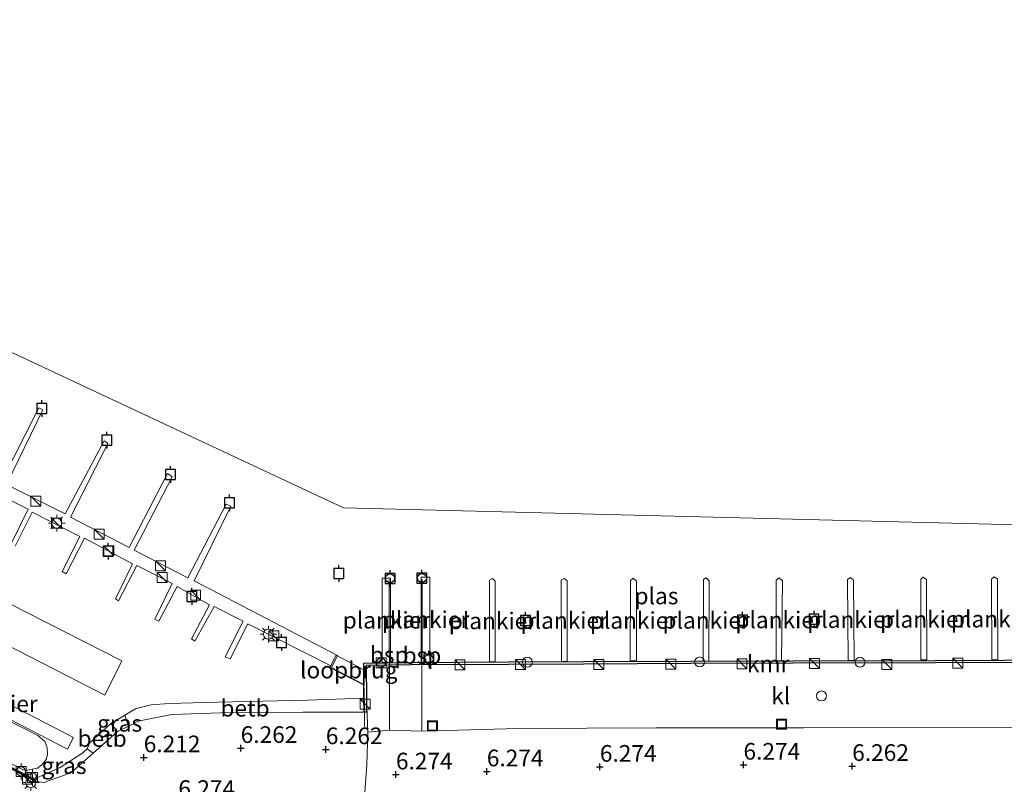
# Model space of a CAD drawing. Units: metres. Extents: x 160000 to 169396, y 423091 to 425003.
# Drawn here: x 161010 to 161158, y 423256 to 423371 of the extents above; entities that cross this region are included whole.
import ezdxf
from ezdxf.enums import TextEntityAlignment as Align

# ---------------------------------------------------------------- set-up
doc = ezdxf.new("R2010")
doc.units = ezdxf.units.M
doc.linetypes.add('IE-TERREINAFSCHEIDING', pattern=[10, 8, -2])
doc.layers.get('0').update_dxf_attribs({"lineweight": 25})
for name, color, linetype, lineweight in [('B-ME-AL-OVERIG-GV-B6', 7, 'BV-GELEIDERAIL', 18), ('B-ME-AL-OVERIG-GV-B7', 7, 'BV-GELEIDERAIL', 18), ('B-ME-GW-HOOGTEPUNT-S-B1', 10, 'Continuous', 25), ('B-ME-GW-KRUINLIJN-L-B1', 93, 'Continuous', 18), ('B-ME-IE-GRASLAND-GV-B6', 93, 'Continuous', 18), ('B-ME-IE-HULPGEOMETRIE-L-B1', 53, 'Continuous', 18), ('B-ME-IE-INRICHTINGSELEMENT-S-B1', 253, 'Continuous', 18), ('B-ME-IE-INRICHTINGSELEMENT-S-B2', 253, 'Continuous', 18), ('B-ME-IE-MEUBILAIR_WEGMEUBILAIR-LICHTMAST-S-B1', 8, 'Continuous', 18), ('B-ME-IE-MEUBILAIR_WEGMEUBILAIR-LICHTMAST-S-B2', 8, 'Continuous', 18), ('B-ME-IE-TERREINAFSCHEIDING-RASTERHEKWERK-L-B1', 8, 'IE-TERREINAFSCHEIDING', 18), ('B-ME-IE-TERREINAFSCHEIDING-RASTERHEKWERK-L-B3', 8, 'IE-TERREINAFSCHEIDING', 18), ('B-ME-KW-LOOPBRUG-GV-B8', 213, 'Continuous', 18), ('B-ME-OB-BEKLEDING-GV-B6', 253, 'Continuous', 18), ('B-ME-OG-BEBOUWING-S-B1', 173, 'Continuous', 18), ('B-ME-OG-WATER-GV-B6', 153, 'Continuous', 18), ('B-ME-SB-SPOOR-L-B1', 253, 'Continuous', 18), ('B-ME-VH-VERH_SOORT-BITUMEN-GV-B6', 8, 'IE-TERREINAFSCHEIDING-NATUURLIJK-HOUTWAL', 18), ('B-ME-VH-VERH_SOORT-HALF_VERHARDING-GV-B6', 8, 'IE-TERREINAFSCHEIDING-NATUURLIJK-HOUTWAL', 18), ('B-ME-VH-VERH_SOORT-KLINKERS-GV-B6', 8, 'IE-TERREINAFSCHEIDING-NATUURLIJK-HOUTWAL', 18), ('B-ME-VV-AFMEERCONSTRUCTIE-S-B1', 10, 'Continuous', 25), ('B-ME-VV-BOLDER-S-B1', 213, 'Continuous', 18), ('B-ME-VV-BOLDER-S-B2', 10, 'Continuous', 25), ('B-ME-VV-KADEMUUR-GV-B6', 10, 'Continuous', 25)]:
    doc.layers.add(name, color=color, linetype=linetype, lineweight=lineweight)
doc.styles.add('NLCS-ISO', font='NLCS-ISO.TTF')
doc.linetypes.add('BV-GELEIDERAIL', pattern='A,10,-3,[108,NLCS.SHX,S=1,R=0,X=0,Y=0],-3', length=16)
doc.linetypes.add('IE-TERREINAFSCHEIDING-NATUURLIJK-HOUTWAL', pattern='A,7,-1.5,[67,NLCS.SHX,S=0.75,R=45,X=0,Y=0],-1.5,7,-1.5,[70,NLCS.SHX,S=0.75,R=0,X=0,Y=0],-1.5', length=20)

# ---------------------------------------------------------------- blocks, each defined once
blk = doc.blocks.new('dtb')
blk.add_circle((0, 0), 0.75)
blk = doc.blocks.new('bolder')
for p, q in [((-0.75, 0), (-1.25, 0)), ((-0.75, 0.75), (-0.75, -0.75)), ((0.75, 0.75), (-0.75, 0.75)), ((0.75, -0.75), (0.75, 0.75)), ((0.75, 0), (1.25, 0)), ((-0.75, -0.75), (0.75, -0.75))]:
    blk.add_line(p, q)
blk.add_circle((0, 0), 0.673)
blk = doc.blocks.new('kast')
blk.add_line((-0.75, -0.75), (0.75, 0.75))
blk.add_lwpolyline([(-0.75, 0.75), (0.75, 0.75), (0.75, -0.75), (-0.75, -0.75)], close=True)
blk = doc.blocks.new('meerpaal')
for p, q in [((-0.75, 0), (-1.25, 0)), ((0.75, 0.75), (-0.75, 0.75)), ((-0.75, 0.75), (-0.75, -0.75)), ((0.75, -0.75), (0.75, 0.75)), ((0.75, 0), (1.25, 0)), ((-0.75, -0.75), (0.75, -0.75))]:
    blk.add_line(p, q)
blk = doc.blocks.new('put')
for p, q in [((0.75, 0.75), (-0.75, 0.75)), ((-0.75, 0.75), (-0.75, -0.75)), ((0.75, -0.75), (0.75, 0.75)), ((-0.75, -0.75), (0.75, -0.75))]:
    blk.add_line(p, q)
blk.add_lwpolyline([(-0.625, 0.625), (0.625, 0.625), (0.625, -0.625), (-0.625, -0.625)], close=True)
blk = doc.blocks.new('hoogtepunt')
for p, q in [((-0.5, 0), (0.5, 0)), ((0, 0.5), (0, -0.5))]:
    blk.add_line(p, q)
blk = doc.blocks.new('lantaarnpaal')
for p, q in [((-0.75, 0), (-1.25, 0)), ((-0.88, 0.88), (-0.53, 0.53)), ((0, 0.75), (0, 1.25)), ((0.53, 0.53), (0.88, 0.88)), ((0.75, 0), (1.25, 0)), ((-0.53, -0.53), (-0.88, -0.88)), ((0, -0.75), (0, -1.25)), ((0.53, -0.53), (0.88, -0.88))]:
    blk.add_line(p, q)
blk.add_circle((0, 0), 0.75)

msp = doc.modelspace()

# ---------------------------------------------------------------- linework, layer by layer
at = {"layer": 'B-ME-AL-OVERIG-GV-B6'}
msp.add_polyline3d([(160997.247, 423271.322, 5.958), (161012.877, 423263.391, 5.958), (161013.9, 423262.518, 6.081), (161014.28, 423261.565, 6.214), (161014.334, 423260.557, 6.304), (161014.108, 423259.817, 6.312), (161013.484, 423259.014, 6.312), (161012.823, 423258.496, 6.271), (161011.761, 423258.29, 6.246), (161011.108, 423258.179, 6.189), (161010.55, 423258.291, 6.073), (160996.215, 423265.732, 5.776), (160995.146, 423266.279, 5.793), (160994.437, 423267.075, 5.95), (160993.981, 423267.816, 6.04), (160993.831, 423268.551, 6.106), (160994.047, 423269.26, 6.065), (160994.607, 423270.461, 6.065), (160995.77, 423271.245, 6.073), (160996.699, 423271.413, 6.032), (160997.247, 423271.322, 5.958)], dxfattribs=at)
at = {"layer": 'B-ME-AL-OVERIG-GV-B7'}
for points in [[(161007.341, 423301.458, 5.388), (161013.027, 423312.607, 5.686), (161013.623, 423312.312, 5.686), (161008.129, 423301.129, 5.471), (161016.968, 423296.683, 5.422), (161022.805, 423307.676, 5.669), (161023.399, 423307.28, 5.669), (161017.744, 423296.222, 5.397), (161026.571, 423291.643, 5.405), (161032.359, 423302.74, 5.669), (161033.053, 423302.239, 5.669), (161027.348, 423291.233, 5.438), (161035.419, 423287.075, 5.496), (161041.175, 423298.131, 5.62), (161041.872, 423297.834, 5.603), (161036.327, 423286.652, 5.454), (161057.875, 423275.423, 5.818), (161057.073, 423273.778, 5.76)], [(161008.766, 423291.999, 5.471), (161011.403, 423297.399, 5.471), (161005.217, 423300.467, 5.471)], [(161057.073, 423273.778, 5.76), (161044.43, 423280.162, 5.537), (161041.735, 423274.936, 5.52), (161041.017, 423275.224, 5.496), (161043.724, 423280.581, 5.487), (161039.375, 423282.763, 5.487), (161036.457, 423277.581, 5.496), (161035.923, 423277.906, 5.496), (161038.667, 423283.029, 5.496), (161033.779, 423285.81, 5.487), (161031.033, 423280.585, 5.487), (161030.447, 423280.86, 5.487), (161033.023, 423286.23, 5.487), (161027.716, 423288.937, 5.496), (161024.988, 423283.62, 5.496), (161024.536, 423283.933, 5.496), (161027.068, 423289.182, 5.463), (161019.888, 423293.06, 5.471), (161017.1, 423287.714, 5.471), (161016.535, 423288.049, 5.471), (161019.17, 423293.297, 5.471), (161012.026, 423296.94, 5.471), (161009.455, 423291.824, 5.471)], [(161064.612, 423287.061, 6.176), (161065.843, 423287.061, 6.176), (161065.832, 423274.407, 6.087), (161064.604, 423274.366, 6.087), (161064.612, 423287.061, 6.176)], [(161070.459, 423287.184, 6.236), (161071.778, 423287.208, 6.236), (161071.771, 423274.471, 6.123), (161070.456, 423274.384, 6.123), (161070.459, 423287.184, 6.236)], [(161081.59, 423274.49, 6.03), (161080.741, 423274.461, 6.026), (161080.732, 423286.714, 6.006), (161081.154, 423286.993, 6.006), (161081.559, 423286.608, 6.006), (161081.59, 423274.49, 6.03)], [(161092.38, 423274.556, 6.054), (161091.533, 423274.531, 6.054), (161091.499, 423286.772, 6.058), (161091.93, 423287.005, 6.058), (161092.4, 423286.661, 6.058), (161092.38, 423274.556, 6.054)], [(161102.789, 423274.618, 6.002), (161101.873, 423274.616, 6.002), (161101.924, 423286.696, 6.002), (161102.318, 423287.02, 6.002), (161102.796, 423286.59, 6.002), (161102.789, 423274.618, 6.002)], [(161113.676, 423274.621, 6.01), (161112.798, 423274.568, 6.01), (161112.888, 423286.826, 6.042), (161113.251, 423287.067, 6.042), (161113.713, 423286.649, 6.042), (161113.676, 423274.621, 6.01)], [(161124.598, 423274.678, 6.058), (161123.778, 423274.625, 6.058), (161123.794, 423286.732, 6.014), (161124.247, 423287.085, 6.018), (161124.72, 423286.663, 6.018), (161124.598, 423274.678, 6.058)], [(161135.531, 423274.723, 6.067), (161134.614, 423274.693, 6.067), (161134.492, 423286.837, 5.998), (161134.959, 423287.148, 5.998), (161135.409, 423286.763, 5.998), (161135.531, 423274.723, 6.067)], [(161146.422, 423274.782, 6.087), (161145.522, 423274.757, 6.087), (161145.512, 423286.87, 6.067), (161145.893, 423287.178, 6.067), (161146.357, 423286.814, 6.067), (161146.422, 423274.782, 6.087)], [(161157.082, 423274.795, 6.058), (161156.215, 423274.782, 6.058), (161156.135, 423286.906, 6.014), (161156.561, 423287.215, 6.002), (161157.028, 423286.917, 6.002), (161157.082, 423274.795, 6.058)], [(161017.32, 423261.381, 5.818), (160994.328, 423273.204, 5.694), (160995.229, 423274.955, 5.76), (161018.221, 423263.132, 5.784), (161017.32, 423261.381, 5.818)]]:
    msp.add_polyline3d(points, dxfattribs=at)
at = {"layer": 'B-ME-GW-KRUINLIJN-L-B1'}
msp.add_polyline3d([(161061.883, 423266.919, 6.124), (161052.672, 423266.924, 6.099), (161040.325, 423266.84, 6.042), (161032.972, 423266.549, 6.066), (161027.93, 423265.564, 6.151), (161026.484, 423264.836, 6.109), (161024.84, 423264.009, 6.06), (161021.164, 423260.751, 5.973), (161018.215, 423258.138, 5.904), (161016.963, 423257.488, 5.904), (161013.768, 423256.362, 5.904), (161012.425, 423256.533, 5.812)], dxfattribs=at)
at = {"layer": 'B-ME-IE-GRASLAND-GV-B6'}
for points in [[(161026.484, 423264.836, 6.109), (161024.84, 423264.009, 6.06), (161023.81, 423265.222, 4.9), (161025.914, 423266.473, 4.9), (161026.484, 423264.836, 6.109)], [(161021.164, 423260.751, 5.973), (161018.215, 423258.138, 5.904), (161016.963, 423257.488, 5.904), (161013.768, 423256.362, 5.904), (161012.425, 423256.533, 5.812), (161012.537, 423256.7, 4.9), (161012.723, 423257.062, 4.9), (161016.236, 423258.594, 4.9), (161019.633, 423260.826, 4.9), (161020.284, 423261.415, 4.9), (161021.164, 423260.751, 5.973)]]:
    msp.add_polyline3d(points, dxfattribs=at)
at = {"layer": 'B-ME-IE-HULPGEOMETRIE-L-B1'}
for points in [[(160902.194, 423370.905, 4.882), (161058.8015, 423297.614, 4.9), (161307.059, 423291.331, 4.9), (161348.029, 423306.667, 4.9)], [(160996.438, 423283.009, 4.882), (161022.918, 423269.45, 4.882), (161025.469, 423274.619, 4.882), (160889.805, 423343.624, 4.882)]]:
    msp.add_polyline3d(points, dxfattribs=at)
at = {"layer": 'B-ME-IE-TERREINAFSCHEIDING-RASTERHEKWERK-L-B1'}
msp.add_polyline3d([(161061.867, 423270.539, 6.138), (161061.932, 423266.921, 6.138), (161061.939, 423264.738, 6.138)], dxfattribs=at)
at = {"layer": 'B-ME-IE-TERREINAFSCHEIDING-RASTERHEKWERK-L-B3'}
msp.add_line((161061.85, 423271.052, 6.12), (161056.816, 423273.666, 5.763), dxfattribs=at)
at = {"layer": 'B-ME-KW-LOOPBRUG-GV-B8'}
msp.add_polyline3d([(161057.691, 423275.459, 5.785), (161061.857, 423273.291, 6.057), (161061.902, 423270.969, 6.123), (161056.749, 423273.644, 5.76), (161057.691, 423275.459, 5.785)], dxfattribs=at)
at = {"layer": 'B-ME-OB-BEKLEDING-GV-B6'}
for points in [[(161061.883, 423266.919, 6.124), (161052.672, 423266.924, 6.099), (161040.325, 423266.84, 6.042), (161032.972, 423266.549, 6.066), (161027.93, 423265.564, 6.151), (161026.484, 423264.836, 6.109), (161025.914, 423266.473, 4.9), (161027.522, 423267.428, 4.9), (161029.863, 423268.019, 4.9), (161032.563, 423268.227, 4.9), (161039.925, 423268.396, 4.9), (161053.375, 423268.705, 4.9), (161061.854, 423269.013, 4.9), (161061.883, 423266.919, 6.124)], [(161024.84, 423264.009, 6.06), (161021.164, 423260.751, 5.973), (161020.284, 423261.415, 4.9), (161020.677, 423262.334, 4.9), (161023.81, 423265.222, 4.9), (161024.84, 423264.009, 6.06)]]:
    msp.add_polyline3d(points, dxfattribs=at)
at = {"layer": 'B-ME-OG-WATER-GV-B6'}
for points in [[(161348.029, 423306.667, 4.9), (161307.059, 423291.331, 4.9), (161058.8015, 423297.614, 4.9), (160902.194, 423370.905, 4.882)], [(160902.194, 423370.905, 4.882), (161058.8015, 423297.614, 4.9), (161307.059, 423291.331, 4.9)], [(160889.805, 423343.624, 4.882), (161025.469, 423274.619, 4.882), (161022.918, 423269.45, 4.882), (160996.438, 423283.009, 4.882)], [(160996.438, 423283.009, 4.882), (161022.918, 423269.45, 4.882), (161025.469, 423274.619, 4.882), (160889.805, 423343.624, 4.882)], [(161168.421, 423274.762, 4.9), (161147.743, 423274.685, 4.9), (161126.363, 423274.642, 4.9), (161110.927, 423274.567, 4.9), (161094.884, 423274.514, 4.9), (161083.581, 423274.454, 4.9), (161068.877, 423274.376, 4.9), (161061.841, 423274.288, 4.9), (161061.848, 423271.984, 4.9), (161061.854, 423269.013, 4.9), (161053.375, 423268.705, 4.9), (161039.925, 423268.396, 4.9), (161032.563, 423268.227, 4.9), (161029.863, 423268.019, 4.9), (161027.522, 423267.428, 4.9), (161025.914, 423266.473, 4.9), (161023.81, 423265.222, 4.9), (161020.677, 423262.334, 4.9), (161020.284, 423261.415, 4.9), (161019.633, 423260.826, 4.9), (161016.236, 423258.594, 4.9), (161012.723, 423257.062, 4.9), (161012.537, 423256.7, 4.9), (161009.955, 423258.046, 4.9)]]:
    msp.add_polyline3d(points, dxfattribs=at)
at = {"layer": 'B-ME-SB-SPOOR-L-B1'}
for p, q in [((161065.681, 423264.201, 6.076), (161065.623, 423286.828, 6.121)), ((161070.611, 423286.827, 6.166), (161070.537, 423264.038, 6.053))]:
    msp.add_line(p, q, dxfattribs=at)
at = {"layer": 'B-ME-VH-VERH_SOORT-BITUMEN-GV-B6'}
msp.add_polyline3d([(161061.691, 423250.767, 6.491), (161062.308, 423259, 6.261), (161062.429, 423263.915, 6.204), (161065.681, 423264.201, 6.076), (161070.537, 423264.038, 6.053), (161085.004, 423264.47, 6.128), (161105.78, 423264.564, 6.141), (161127.95, 423264.557, 6.253), (161158.38, 423264.631, 6.341)], dxfattribs=at)
at = {"layer": 'B-ME-VH-VERH_SOORT-HALF_VERHARDING-GV-B6'}
for points in [[(161009.818, 423257.892, 5.812), (161012.425, 423256.533, 5.812), (161013.768, 423256.362, 5.904), (161016.963, 423257.488, 5.904), (161018.215, 423258.138, 5.904), (161021.164, 423260.751, 5.973), (161024.84, 423264.009, 6.06), (161026.484, 423264.836, 6.109), (161027.93, 423265.564, 6.151), (161032.972, 423266.549, 6.066), (161040.325, 423266.84, 6.042), (161052.672, 423266.924, 6.099), (161061.883, 423266.919, 6.124), (161061.932, 423266.921, 6.138), (161062.23, 423266.935, 6.143), (161062.223, 423269.022, 6.13), (161062.429, 423263.915, 6.204)], [(161062.429, 423263.915, 6.204), (161062.308, 423259, 6.261), (161061.691, 423250.767, 6.491), (161061.284, 423228.329, 6.507), (161058.752, 423228.846, 6.724), (161058.938, 423231.407, 6.724), (161056.091, 423232.167, 6.617), (161047.472, 423235.227, 6.444), (161023.926, 423241.003, 5.935), (161013.875, 423244.349, 6.019), (161015.453, 423251.15, 5.929), (161013.646, 423251.517, 5.929), (161011.372, 423252.445, 5.929), (161006.712, 423254.622, 5.929)]]:
    msp.add_polyline3d(points, dxfattribs=at)
at = {"layer": 'B-ME-VH-VERH_SOORT-KLINKERS-GV-B6'}
msp.add_polyline3d([(161186.633, 423271.416, 6.082), (161186.757, 423264.511, 6.172), (161177.335, 423264.661, 6.291), (161158.38, 423264.631, 6.341), (161127.95, 423264.557, 6.253), (161105.78, 423264.564, 6.141), (161085.004, 423264.47, 6.128), (161070.537, 423264.038, 6.053), (161065.681, 423264.201, 6.076), (161062.429, 423263.915, 6.204), (161062.223, 423269.022, 6.13), (161062.209, 423273.926, 6.099), (161068.88, 423274.009, 6.075), (161083.583, 423274.087, 6.071), (161094.886, 423274.147, 6.075), (161110.928, 423274.2, 6.091), (161126.364, 423274.275, 5.994), (161147.744, 423274.318, 6.046), (161168.422, 423274.395, 6.042), (161186.64, 423274.41, 6.038), (161186.633, 423271.416, 6.082)], dxfattribs=at)
at = {"layer": 'B-ME-VV-KADEMUUR-GV-B6'}
for points in [[(161168.422, 423274.395, 6.042), (161147.744, 423274.318, 6.046), (161126.364, 423274.275, 5.994), (161110.928, 423274.2, 6.091), (161094.886, 423274.147, 6.075), (161083.583, 423274.087, 6.071), (161068.88, 423274.009, 6.075), (161062.209, 423273.926, 6.099), (161062.223, 423269.022, 6.13), (161062.23, 423266.935, 6.143), (161061.932, 423266.921, 6.138), (161061.883, 423266.919, 6.124), (161061.854, 423269.013, 4.9), (161061.848, 423271.984, 4.9), (161061.841, 423274.288, 4.9), (161068.877, 423274.376, 4.9), (161083.581, 423274.454, 4.9), (161094.884, 423274.514, 4.9), (161110.927, 423274.567, 4.9), (161126.363, 423274.642, 4.9), (161147.743, 423274.685, 4.9), (161168.421, 423274.762, 4.9)], [(161012.537, 423256.7, 4.9), (161012.425, 423256.533, 5.812), (161009.818, 423257.892, 5.812), (161004.109, 423260.879, 5.812), (160998.519, 423263.773, 5.812), (160989.205, 423268.407, 5.812), (160989.293, 423268.586, 4.9), (160998.625, 423263.944, 4.9), (161004.282, 423261.014, 4.9), (161009.955, 423258.046, 4.9), (161012.537, 423256.7, 4.9)]]:
    msp.add_polyline3d(points, dxfattribs=at)

# ---------------------------------------------------------------- block references
at = {"layer": 'B-ME-GW-HOOGTEPUNT-S-B1', "rotation": 90}
for p in [(161043.339, 423261.513, 6.262), (161043.339, 423261.513, 6.262), (161056.131, 423261.329, 6.262), (161056.131, 423261.329, 6.262), (161028.773, 423260.118, 6.212), (161028.773, 423260.118, 6.212), (161118.88, 423259.005, 6.274), (161118.88, 423259.005, 6.274), (161066.662, 423257.542, 6.274), (161066.662, 423257.542, 6.274), (161080.315, 423258.005, 6.274), (161080.315, 423258.005, 6.274), (161097.303, 423258.694, 6.274), (161097.303, 423258.694, 6.274), (161135.215, 423258.811, 6.262), (161135.215, 423258.811, 6.262)]:
    msp.add_blockref('hoogtepunt', p, dxfattribs=at)
at = {"layer": 'B-ME-IE-INRICHTINGSELEMENT-S-B1', "rotation": 90}
for name, p in [('kast', (161023.535, 423291.148, 5.566)), ('kast', (161076.289, 423274.038, 5.99)), ('kast', (161085.37, 423274.071, 5.99)), ('dtb', (161086.406, 423274.427, 5.954)), ('kast', (161097.163, 423274.088, 5.974)), ('kast', (161107.964, 423274.143, 6.046)), ('dtb', (161112.293, 423274.458, 6.067)), ('kast', (161118.656, 423274.178, 6.002)), ('kast', (161129.563, 423274.223, 6.022)), ('dtb', (161136.392, 423274.419, 5.692)), ('kast', (161140.401, 423274.067, 6.067)), ('kast', (161151.092, 423274.293, 6.058)), ('kast', (161062.023, 423268.136, 6.283)), ('put', (161072.145, 423264.853, 6.046)), ('put', (161124.613, 423265.108, 6.146)), ('kast', (161011.325, 423256.845, 5.995))]:
    msp.add_blockref(name, p, dxfattribs=at)
at = {"layer": 'B-ME-IE-INRICHTINGSELEMENT-S-B2', "rotation": 90}
for p in [(161012.542, 423298.623, 5.504), (161015.641, 423295.313, 5.504), (161022.065, 423293.646, 5.504), (161031.296, 423288.908, 5.529), (161031.561, 423287.143, 5.529), (161036.574, 423284.472, 5.529), (161048.316, 423278.388, 5.529)]:
    msp.add_blockref('kast', p, dxfattribs=at)
at = {"layer": 'B-ME-IE-MEUBILAIR_WEGMEUBILAIR-LICHTMAST-S-B1', "rotation": 90}
msp.add_blockref('lantaarnpaal', (161011.794, 423256.338, 5.905), dxfattribs=at)
at = {"layer": 'B-ME-IE-MEUBILAIR_WEGMEUBILAIR-LICHTMAST-S-B2', "rotation": 90}
for p in [(161015.692, 423295.312, 5.372), (161047.496, 423278.626, 5.57)]:
    msp.add_blockref('lantaarnpaal', p, dxfattribs=at)
at = {"layer": 'B-ME-OG-BEBOUWING-S-B1', "rotation": 90}
msp.add_blockref('dtb', (161130.602, 423269.346, 6.127), dxfattribs=at)
at = {"layer": 'B-ME-VV-AFMEERCONSTRUCTIE-S-B1', "rotation": 90}
for p in [(161013.483, 423312.52, 8.614), (161023.233, 423307.752, 8.532), (161032.793, 423302.591, 8.293), (161041.666, 423298.338, 7.492), (161023.415, 423291.088, 8.194), (161058.104, 423287.716, 7.822), (161035.99, 423284.268, 7.921), (161086.149, 423280.658, 6.911), (161118.713, 423280.747, 7.041), (161129.476, 423280.893, 7.045), (161049.489, 423277.36, 8.078)]:
    msp.add_blockref('meerpaal', p, dxfattribs=at)
at = {"layer": 'B-ME-VV-BOLDER-S-B1', "rotation": 90}
for p in [(161064.43, 423274.346, 6.082), (161010.341, 423258.011, 5.957), (161012.056, 423257.107, 5.767)]:
    msp.add_blockref('bolder', p, dxfattribs=at)
at = {"layer": 'B-ME-VV-BOLDER-S-B2', "rotation": 90}
for p in [(161065.786, 423287.004, 6.148), (161070.56, 423287.045, 6.222), (161071.593, 423274.875, 6.057)]:
    msp.add_blockref('bolder', p, dxfattribs=at)

# ---------------------------------------------------------------- texts
at = {"layer": 'B-ME-AL-OVERIG-GV-B7', "ltscale": 0.2, "style": 'NLCS-ISO'}
for p in [(161065.2218, 423280.7243), (161071.1145, 423280.812), (161081.1539, 423280.6249), (161091.9511, 423280.688), (161102.344, 423280.6929), (161113.2657, 423280.7141), (161124.2213, 423280.7725), (161135.0096, 423280.816), (161145.9517, 423280.8541), (161156.6145, 423280.9056), (161006.2745, 423268.168)]:
    msp.add_text('plankier', height=2.5, dxfattribs=at).set_placement(p, align=Align.MIDDLE_CENTER)
at = {"layer": 'B-ME-GW-HOOGTEPUNT-S-B1', "ltscale": 0.2, "style": 'NLCS-ISO'}
for s, p in [('6.262', (161043.339, 423261.513, 6.262)), ('6.262', (161043.339, 423261.513, 6.262)), ('6.262', (161056.131, 423261.329, 6.262)), ('6.262', (161056.131, 423261.329, 6.262)), ('6.212', (161028.773, 423260.118, 6.212)), ('6.212', (161028.773, 423260.118, 6.212)), ('6.274', (161080.315, 423258.005, 6.274)), ('6.274', (161080.315, 423258.005, 6.274)), ('6.274', (161097.303, 423258.694, 6.274)), ('6.274', (161097.303, 423258.694, 6.274)), ('6.274', (161118.88, 423259.005, 6.274)), ('6.274', (161118.88, 423259.005, 6.274)), ('6.262', (161135.215, 423258.811, 6.262)), ('6.262', (161135.215, 423258.811, 6.262)), ('6.274', (161066.662, 423257.542, 6.274)), ('6.274', (161066.662, 423257.542, 6.274)), ('6.274', (161033.977, 423253.414, 6.274)), ('6.274', (161033.977, 423253.414, 6.274))]:
    msp.add_text(s, height=2.5, dxfattribs=at).set_placement(p, align=Align.BOTTOM_LEFT)
at = {"layer": 'B-ME-IE-GRASLAND-GV-B6', "ltscale": 0.2, "style": 'NLCS-ISO'}
for p in [(161025.147, 423265.241), (161016.7945, 423258.8885)]:
    msp.add_text('gras', height=2.5, dxfattribs=at).set_placement(p, align=Align.MIDDLE_CENTER)
at = {"layer": 'B-ME-KW-LOOPBRUG-GV-B8', "ltscale": 0.2, "style": 'NLCS-ISO'}
msp.add_text('loopbrug', height=2.5, dxfattribs=at).set_placement((161059.5765, 423273.241), align=Align.MIDDLE_CENTER)
at = {"layer": 'B-ME-OB-BEKLEDING-GV-B6', "ltscale": 0.2, "style": 'NLCS-ISO'}
for p in [(161043.9864, 423267.5078), (161022.5234, 423262.9691)]:
    msp.add_text('betb', height=2.5, dxfattribs=at).set_placement(p, align=Align.MIDDLE_CENTER)
at = {"layer": 'B-ME-OG-WATER-GV-B6', "ltscale": 0.2, "style": 'NLCS-ISO'}
msp.add_text('plas', height=2.5, dxfattribs=at).set_placement((161105.8046, 423284.368), align=Align.MIDDLE_CENTER)
at = {"layer": 'B-ME-SB-SPOOR-L-B1', "ltscale": 0.2, "style": 'NLCS-ISO'}
for p in [(161065.652, 423275.5145), (161070.574, 423275.4325)]:
    msp.add_text('bsp', height=2.5, dxfattribs=at).set_placement(p, align=Align.MIDDLE_CENTER)
at = {"layer": 'B-ME-VH-VERH_SOORT-KLINKERS-GV-B6', "ltscale": 0.2, "style": 'NLCS-ISO'}
msp.add_text('kl', height=2.5, dxfattribs=at).set_placement((161124.4751, 423269.3607), align=Align.MIDDLE_CENTER)
at = {"layer": 'B-ME-VV-KADEMUUR-GV-B6', "ltscale": 0.2, "style": 'NLCS-ISO'}
msp.add_text('kmr', height=2.5, dxfattribs=at).set_placement((161122.5872, 423274.1659), align=Align.MIDDLE_CENTER)

doc.saveas('drawing.dxf')
